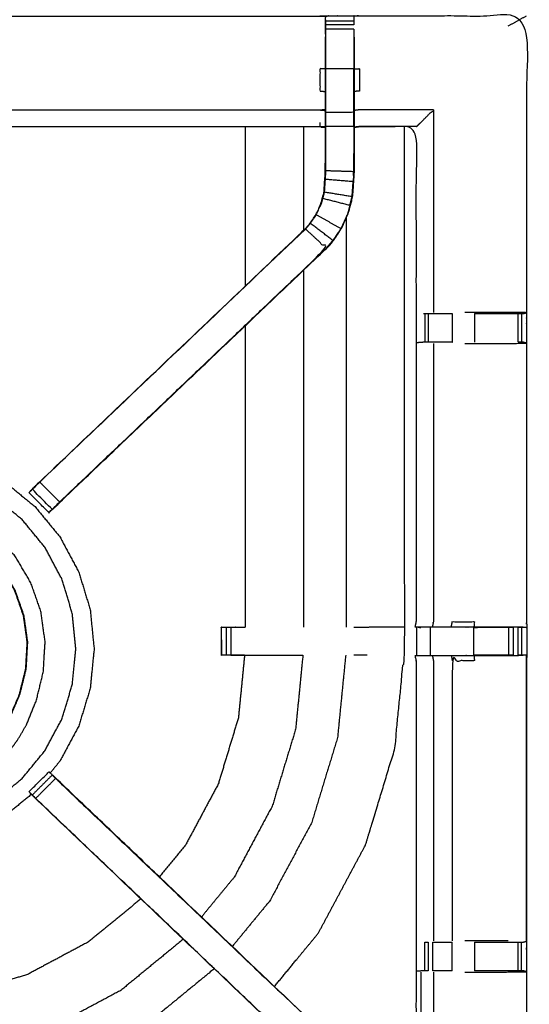
# Model space of a CAD drawing. Units: millimetres. Extents: x -3 to 195, y 0 to 192.
# Drawn here: x 47 to 59, y 137 to 159 of the extents above; entities that cross this region are included whole.
import ezdxf

# ---------------------------------------------------------------- set-up
doc = ezdxf.new("R2010")
doc.units = ezdxf.units.MM
doc.header["$MEASUREMENT"] = 0
doc.layers.add('PROIEZIONI 2D$Visible$Curves', color=7, linetype='Continuous', true_color=0x000000)
doc.layers.add('PROIEZIONI 2D$Visible$SceneSilhouetteCurves', color=7, linetype='Continuous', lineweight=50, true_color=0x000000)

msp = doc.modelspace()

# ---------------------------------------------------------------- linework, layer by layer
at = {"layer": 'PROIEZIONI 2D$Visible$Curves', "color": 18, "true_color": 0x000000}
msp.add_open_spline([(6.183, 129.442), (3.192, 129.442), (0.2, 129.442), (0.156, 129.449), (0.113, 129.455), (0.081, 129.474), (0.05, 129.492), (0.031, 129.524), (0.013, 129.555), (0.006, 129.599), (0, 129.642), (0, 159.404), (0, 189.165), (0.006, 189.209), (0.013, 189.253), (0.031, 189.284), (0.05, 189.315), (0.081, 189.334), (0.113, 189.353), (0.156, 189.359), (0.2, 189.365), (14.419, 189.365), (28.638, 189.365), (30.123, 189.365), (31.608, 189.365), (44.414, 189.365), (57.22, 189.365), (58.204, 189.365), (59.188, 189.365)], degree=2, knots=[30.789614, 30.789614, 30.789614, 31, 31, 32, 32, 33, 33, 34, 34, 35, 35, 36, 36, 37, 37, 38, 38, 39, 39, 40, 40, 41, 41, 42, 42, 43, 43, 44, 44, 44], dxfattribs=at)
at = {"layer": 'PROIEZIONI 2D$Visible$Curves', "color": 18, "lineweight": -3, "true_color": 0x000000}
for points, knots in [([(59.189, 187.422), (59.189, 187.422), (59.188, 187.422), (58.204, 187.422), (57.22, 187.422), (44.414, 187.422), (31.608, 187.422), (30.123, 187.422), (28.638, 187.422), (15.069, 187.422), (1.5, 187.422), (1.5, 159.182), (1.5, 130.942), (15.069, 130.942), (28.638, 130.942), (30.123, 130.942), (31.608, 130.942), (44.414, 130.942), (57.22, 130.942), (58.204, 130.942), (59.188, 130.942), (78.899, 130.942), (98.61, 130.942), (98.61, 159.182), (98.61, 187.422), (78.899, 187.422), (59.188, 187.422)], [-5.049858, -5.049858, -5.049858, -5, -5, -4, -4, -3, -3, -2, -2, -1, -1, 0, 0, 1, 1, 2, 2, 3, 3, 4, 4, 5, 5, 6, 6, 7, 7, 7]), ([(30.223, 145.414), (30.235, 145.474), (30.246, 145.534), (30.246, 148.651), (30.247, 151.768), (30.245, 152.109), (30.244, 152.45), (30.245, 155.773), (30.247, 159.096), (32.114, 159.096), (33.981, 159.096), (34.045, 159.097), (34.109, 159.098), (34.423, 159.095), (34.737, 159.091), (34.801, 159.088), (34.864, 159.086), (39.424, 159.086), (43.984, 159.086), (44.048, 159.098), (44.112, 159.109), (44.423, 159.101), (44.734, 159.094), (44.797, 159.09), (44.861, 159.086), (49.421, 159.086), (53.981, 159.086), (54.044, 159.088), (54.108, 159.091), (54.422, 159.095), (54.736, 159.098), (54.8, 159.097), (54.864, 159.096), (56.731, 159.096), (58.598, 159.096), (58.6, 155.773), (58.601, 152.45), (58.6, 152.109), (58.599, 151.768), (58.599, 148.651), (58.599, 145.534), (58.602, 145.472), (58.606, 145.41)], [-3, -3, -3, -2, -2, -1, -1, 0, 0, 1, 1, 2, 2, 3, 3, 4, 4, 5, 5, 6, 6, 7, 7, 8, 8, 9, 9, 10, 10, 11, 11, 12, 12, 13, 13, 14, 14, 15, 15, 16, 16, 17, 17, 17.975357, 17.975357, 17.975357]), ([(54.101, 156.593), (54.041, 156.601), (53.981, 156.609), (49.421, 156.609), (44.861, 156.609), (44.8, 156.597), (44.74, 156.585), (44.74, 156.589), (44.74, 156.592), (44.74, 156.639), (44.74, 156.686), (44.74, 156.826), (44.74, 156.967), (44.74, 157.179), (44.74, 157.391), (44.74, 157.643), (44.74, 157.896), (44.74, 158.287), (44.74, 158.678), (44.738, 158.843), (44.735, 159.007)], [307, 307, 307, 308, 308, 309, 309, 310, 310, 311, 311, 312, 312, 313, 313, 314, 314, 315, 315, 316, 316, 316.791172, 316.791172, 316.791172]), ([(54.107, 159.006), (54.104, 158.842), (54.101, 158.678), (54.101, 158.649), (54.101, 158.62)], [300.2061754, 300.2061754, 300.2061754, 301, 301, 301.0757733, 301.0757733, 301.0757733]), ([(54.107, 158.682), (54.107, 158.739), (54.107, 158.796), (54.107, 158.845), (54.107, 158.894), (54.107, 158.934), (54.107, 158.975), (54.107, 158.99), (54.107, 159.006), (54.108, 159.048), (54.108, 159.091)], [295.002783, 295.002783, 295.002783, 296, 296, 297, 297, 298, 298, 299, 299, 300, 300, 300]), ([(54.736, 159.098), (54.736, 159.052), (54.737, 159.006), (54.737, 158.99), (54.737, 158.975), (54.737, 158.934), (54.737, 158.894)], [255, 255, 255, 256, 256, 257, 257, 257.999768, 257.999768, 257.999768]), ([(54.107, 158.681), (54.107, 158.295), (54.107, 157.909), (54.107, 157.665), (54.107, 157.421), (54.107, 157.177), (54.107, 156.933), (54.107, 156.775), (54.107, 156.617), (54.107, 156.121), (54.107, 155.625), (54.101, 155.53), (54.095, 155.434), (54.085, 155.29), (54.076, 155.147)], [0, 0, 0, 1, 1, 2, 2, 3, 3, 4, 4, 5, 5, 6, 6, 7, 7, 7]), ([(54.737, 158.796), (54.737, 158.738), (54.737, 158.681), (54.737, 158.681), (54.737, 158.681)], [259.0033878, 259.0033878, 259.0033878, 260, 260, 260.0021895, 260.0021895, 260.0021895]), ([(47.549, 148.495), (47.549, 148.495), (47.549, 148.495), (47.61, 148.559), (47.671, 148.623), (50.662, 151.475), (53.654, 154.327), (53.708, 154.39), (53.762, 154.454), (53.827, 154.549), (53.891, 154.644), (53.945, 154.762), (53.999, 154.88), (54.016, 154.947), (54.034, 155.014), (54.052, 155.081), (54.07, 155.148), (54.079, 155.291), (54.089, 155.435), (54.095, 155.53), (54.101, 155.626), (54.101, 156.125), (54.101, 156.625), (54.101, 156.779), (54.101, 156.933), (54.101, 157.177), (54.101, 157.421), (54.101, 157.665), (54.101, 157.909), (54.101, 158.264), (54.101, 158.62), (54.101, 158.62), (54.101, 158.62)], [279.996331, 279.996331, 279.996331, 280, 280, 281, 281, 282, 282, 283, 283, 284, 284, 285, 285, 286, 286, 287, 287, 288, 288, 289, 289, 290, 290, 291, 291, 292, 292, 293, 293, 294, 294, 294.006941, 294.006941, 294.006941]), ([(54.743, 158.62), (54.743, 158.264), (54.743, 157.909), (54.743, 157.665), (54.743, 157.421), (54.743, 157.177), (54.743, 156.933), (54.743, 156.779), (54.743, 156.625), (54.743, 156.115), (54.743, 155.605), (54.736, 155.493), (54.728, 155.381), (54.717, 155.213), (54.706, 155.045), (54.681, 154.95), (54.656, 154.854), (54.631, 154.759), (54.606, 154.664), (54.53, 154.496), (54.453, 154.329), (54.363, 154.196), (54.273, 154.063), (54.198, 153.976), (54.123, 153.889), (51.124, 151.028), (48.124, 148.167), (48.071, 148.118), (48.018, 148.069)], [261, 261, 261, 262, 262, 263, 263, 264, 264, 265, 265, 266, 266, 267, 267, 268, 268, 269, 269, 270, 270, 271, 271, 272, 272, 273, 273, 274, 274, 274.823994, 274.823994, 274.823994]), ([(54.101, 157.909), (54.041, 157.909), (53.981, 157.909), (53.981, 157.66), (53.981, 157.411), (54.041, 157.406), (54.101, 157.4)], [0, 0, 0, 1, 1, 2, 2, 3, 3, 3]), ([(54.737, 156.933), (54.737, 157.177), (54.737, 157.421), (54.737, 157.665), (54.737, 157.909), (54.422, 157.909), (54.107, 157.909)], [0, 0, 0, 1, 1, 2, 2, 3, 3, 3]), ([(54.743, 157.909), (54.803, 157.909), (54.864, 157.909), (54.864, 157.66), (54.864, 157.411), (54.803, 157.406), (54.743, 157.4)], [0, 0, 0, 1, 1, 2, 2, 3, 3, 3]), ([(44.74, 156.967), (44.8, 156.978), (44.861, 156.99), (49.421, 156.99), (53.981, 156.99), (54.041, 156.982), (54.101, 156.975)], [0, 0, 0, 1, 1, 2, 2, 3, 3, 3]), ([(54.737, 156.617), (54.737, 156.775), (54.737, 156.933), (54.422, 156.933), (54.107, 156.933)], [0, 0, 0, 1, 1, 2, 2, 2]), ([(56.142, 156.616), (56.188, 156.662), (56.234, 156.708), (56.375, 156.849), (56.516, 156.99), (55.69, 156.99), (54.864, 156.99), (54.803, 156.982), (54.743, 156.975)], [0, 0, 0, 1, 1, 2, 2, 3, 3, 4, 4, 4]), ([(52.963, 137.368), (53.453, 137.965), (53.943, 138.562), (54.472, 139.551), (55.001, 140.541), (55.326, 141.615), (55.652, 142.688), (55.762, 143.805), (55.872, 144.922), (55.872, 150.765), (55.872, 156.609)], [22.311958, 22.311958, 22.311958, 23, 23, 24, 24, 25, 25, 26, 26, 26.829046, 26.829046, 26.829046]), ([(54.743, 156.625), (54.74, 156.621), (54.737, 156.617), (54.422, 156.617), (54.107, 156.617)], [0, 0, 0, 1, 1, 2, 2, 2]), ([(54.737, 156.617), (54.737, 156.111), (54.737, 155.605), (54.422, 155.615), (54.107, 155.625)], [0, 0, 0, 1, 1, 2, 2, 2]), ([(58.52, 145.408), (58.356, 145.411), (58.191, 145.414), (57.807, 145.414), (57.422, 145.414), (57.17, 145.414), (56.917, 145.414), (56.705, 145.414), (56.493, 145.414), (56.353, 145.414), (56.212, 145.414), (56.165, 145.414), (56.118, 145.414), (56.115, 145.414), (56.111, 145.414), (56.123, 145.474), (56.135, 145.534), (56.135, 148.646), (56.135, 151.758), (56.135, 152.109), (56.135, 152.46), (56.135, 154.534), (56.135, 156.609), (55.499, 156.609), (54.864, 156.609), (54.803, 156.601), (54.743, 156.593)], [235.208252, 235.208252, 235.208252, 236, 236, 237, 237, 238, 238, 239, 239, 240, 240, 241, 241, 242, 242, 243, 243, 244, 244, 245, 245, 246, 246, 247, 247, 248, 248, 248]), ([(54.864, 156.609), (54.864, 156.612), (54.864, 156.616), (54.803, 156.608), (54.743, 156.6)], [0, 0, 0, 1, 1, 2, 2, 2]), ([(56.135, 156.609), (56.138, 156.612), (56.142, 156.616), (55.503, 156.616), (54.864, 156.616)], [0, 0, 0, 1, 1, 2, 2, 2]), ([(54.735, 155.615), (54.736, 155.811), (54.737, 156.008), (54.737, 156.008), (54.737, 156.008)], [40.0003524, 40.0003524, 40.0003524, 41, 41, 41.0001061, 41.0001061, 41.0001061]), ([(54.7, 155.046), (54.711, 155.214), (54.722, 155.382), (54.408, 155.408), (54.095, 155.434)], [0, 0, 0, 1, 1, 2, 2, 2]), ([(54.07, 155.148), (54.073, 155.147), (54.076, 155.147), (54.058, 155.079), (54.04, 155.012), (54.023, 154.945), (54.005, 154.878)], [0, 0, 0, 1, 1, 2, 2, 3, 3, 3]), ([(54.701, 155.055), (54.705, 155.133), (54.71, 155.211), (54.711, 155.216), (54.712, 155.221)], [37.002679, 37.002679, 37.002679, 38, 38, 38.133028, 38.133028, 38.133028]), ([(54.04, 155.012), (54.345, 154.934), (54.65, 154.856), (54.675, 154.951), (54.7, 155.046), (54.388, 155.096), (54.076, 155.147)], [0, 0, 0, 1, 1, 2, 2, 3, 3, 3]), ([(53.654, 154.327), (53.656, 154.325), (53.658, 154.323), (53.713, 154.386), (53.767, 154.45), (53.832, 154.545), (53.897, 154.641), (53.951, 154.759), (54.005, 154.878), (54.002, 154.879), (53.999, 154.88)], [0, 0, 0, 1, 1, 2, 2, 3, 3, 4, 4, 5, 5, 5]), ([(54.65, 154.856), (54.625, 154.761), (54.6, 154.666), (54.524, 154.499), (54.448, 154.332), (54.172, 154.486), (53.897, 154.641)], [0, 0, 0, 1, 1, 2, 2, 3, 3, 3]), ([(47.716, 148.66), (47.938, 148.436), (48.161, 148.213), (48.116, 148.168), (48.071, 148.124), (48.033, 148.086), (47.996, 148.048), (47.772, 148.271), (47.549, 148.495), (47.587, 148.533), (47.625, 148.57), (47.67, 148.615), (47.716, 148.66), (50.687, 151.491), (53.658, 154.323)], [0, 0, 0, 1, 1, 2, 2, 3, 3, 4, 4, 5, 5, 6, 6, 7, 7, 7]), ([(48.161, 148.213), (51.14, 151.053), (54.119, 153.893), (53.888, 154.108), (53.658, 154.323)], [0, 0, 0, 1, 1, 2, 2, 2]), ([(54.448, 154.332), (54.358, 154.199), (54.268, 154.067), (54.017, 154.258), (53.767, 154.45)], [0, 0, 0, 1, 1, 2, 2, 2]), ([(47.936, 147.988), (47.961, 148.012), (47.985, 148.035), (48.038, 148.084), (48.09, 148.133), (51.107, 151.011), (54.123, 153.889), (54.124, 153.889), (54.124, 153.889)], [28.041667, 28.041667, 28.041667, 29, 29, 30, 30, 31, 31, 31.0009, 31.0009, 31.0009]), ([(56.293, 152.43), (56.309, 152.43), (56.325, 152.43), (56.361, 152.43), (56.397, 152.43), (56.45, 152.43), (56.504, 152.43), (56.567, 152.43), (56.63, 152.43), (56.784, 152.43), (56.937, 152.43)], [0, 0, 0, 1, 1, 2, 2, 3, 3, 4, 4, 4.999991, 4.999991, 4.999991]), ([(58.601, 152.45), (58.396, 152.453), (58.191, 152.457), (57.813, 152.457), (57.435, 152.457), (57.328, 152.457), (57.22, 152.457)], [12, 12, 12, 13, 13, 14, 14, 14.431221, 14.431221, 14.431221]), ([(57.435, 152.43), (57.815, 152.43), (58.194, 152.43), (58.252, 152.43), (58.309, 152.43), (58.359, 152.43), (58.408, 152.43), (58.448, 152.43), (58.487, 152.43), (58.504, 152.43), (58.521, 152.43), (58.559, 152.439), (58.598, 152.449)], [6.000124, 6.000124, 6.000124, 7, 7, 8, 8, 9, 9, 10, 10, 11, 11, 11.967621, 11.967621, 11.967621]), ([(56.937, 151.788), (56.937, 151.788), (56.937, 151.788), (56.784, 151.788), (56.63, 151.788), (56.567, 151.788), (56.504, 151.788), (56.451, 151.788), (56.398, 151.788), (56.362, 151.788), (56.326, 151.788), (56.311, 151.788), (56.295, 151.788), (56.219, 151.782), (56.143, 151.776)], [2.999964, 2.999964, 2.999964, 3, 3, 4, 4, 5, 5, 6, 6, 7, 7, 8, 8, 9, 9, 9]), ([(56.516, 151.761), (56.516, 148.648), (56.516, 145.534), (56.504, 145.474), (56.493, 145.414)], [0, 0, 0, 1, 1, 2, 2, 2]), ([(57.22, 151.761), (57.328, 151.761), (57.435, 151.761), (57.813, 151.761), (58.191, 151.761), (58.395, 151.764), (58.599, 151.768), (58.561, 151.778), (58.523, 151.788), (58.505, 151.788), (58.487, 151.788), (58.448, 151.788), (58.408, 151.788), (58.408, 151.788), (58.408, 151.788)], [12.568498, 12.568498, 12.568498, 13, 13, 14, 14, 15, 15, 16, 16, 17, 17, 18, 18, 18.002455, 18.002455, 18.002455]), ([(40.897, 142.15), (40.787, 142.284), (40.677, 142.418), (40.469, 142.808), (40.26, 143.197), (40.132, 143.62), (40.004, 144.043), (39.961, 144.482), (39.917, 144.922), (39.961, 145.361), (40.004, 145.801), (40.132, 146.224), (40.26, 146.646), (40.469, 147.036), (40.677, 147.426), (40.957, 147.767), (41.237, 148.109), (41.579, 148.389), (41.92, 148.669), (42.31, 148.877), (42.699, 149.085), (43.122, 149.214), (43.545, 149.342), (43.984, 149.385), (44.424, 149.429), (44.864, 149.385), (45.303, 149.342), (45.726, 149.214), (46.149, 149.085), (46.538, 148.877), (46.928, 148.669), (47.269, 148.389), (47.611, 148.109), (47.891, 147.767), (48.171, 147.426), (48.379, 147.036), (48.588, 146.646), (48.716, 146.224), (48.844, 145.801), (48.887, 145.361), (48.931, 144.922), (48.887, 144.482), (48.844, 144.043), (48.716, 143.62), (48.588, 143.197), (48.379, 142.808), (48.171, 142.418), (48.061, 142.284), (47.951, 142.149)], [-2.392467, -2.392467, -2.392467, -2, -2, -1, -1, 0, 0, 1, 1, 2, 2, 3, 3, 4, 4, 5, 5, 6, 6, 7, 7, 8, 8, 9, 9, 10, 10, 11, 11, 12, 12, 13, 13, 14, 14, 15, 15, 16, 16, 17, 17, 18, 18, 19, 19, 20, 20, 20.393533, 20.393533, 20.393533]), ([(40.638, 146.49), (40.827, 146.844), (41.017, 147.199), (41.271, 147.509), (41.526, 147.82), (41.837, 148.074), (42.147, 148.329), (42.501, 148.518), (42.856, 148.708), (43.24, 148.824), (43.624, 148.941), (44.024, 148.98), (44.424, 149.02), (44.824, 148.98), (45.223, 148.941), (45.608, 148.824), (45.992, 148.708), (46.346, 148.518), (46.701, 148.329), (47.011, 148.074), (47.322, 147.82), (47.576, 147.509), (47.831, 147.199), (48.021, 146.844), (48.21, 146.49), (48.327, 146.106), (48.443, 145.721), (48.482, 145.322), (48.522, 144.922), (48.482, 144.522), (48.443, 144.122), (48.327, 143.738), (48.21, 143.354), (48.021, 142.999), (47.831, 142.645), (47.576, 142.335), (47.322, 142.024), (47.011, 141.769), (46.701, 141.515), (46.346, 141.325), (45.992, 141.136), (45.608, 141.019), (45.223, 140.903), (44.824, 140.863), (44.424, 140.824), (44.024, 140.863), (43.624, 140.903), (43.24, 141.019), (42.856, 141.136), (42.501, 141.325), (42.147, 141.515), (41.837, 141.769), (41.526, 142.024), (41.271, 142.335), (41.017, 142.645), (40.827, 142.999), (40.638, 143.354), (40.521, 143.738), (40.405, 144.122), (40.365, 144.522), (40.326, 144.922), (40.365, 145.322), (40.405, 145.721), (40.521, 146.106), (40.638, 146.49)], [0, 0, 0, 1, 1, 2, 2, 3, 3, 4, 4, 5, 5, 6, 6, 7, 7, 8, 8, 9, 9, 10, 10, 11, 11, 12, 12, 13, 13, 14, 14, 15, 15, 16, 16, 17, 17, 18, 18, 19, 19, 20, 20, 21, 21, 22, 22, 23, 23, 24, 24, 25, 25, 26, 26, 27, 27, 28, 28, 29, 29, 30, 30, 31, 31, 32, 32, 32]), ([(47.671, 148.624), (47.653, 148.606), (47.635, 148.589), (47.599, 148.55), (47.563, 148.511), (47.522, 148.469), (47.481, 148.427)], [23.993915, 23.993915, 23.993915, 24, 24, 25, 25, 26, 26, 26]), ([(46.986, 142.603), (46.99, 142.602), (46.995, 142.602), (47.003, 142.609), (47.011, 142.616), (47.042, 142.653), (47.074, 142.691), (47.146, 142.786), (47.219, 142.88), (47.32, 143.056), (47.422, 143.231), (47.53, 143.498), (47.638, 143.765), (47.718, 144.088), (47.797, 144.412), (47.816, 144.751), (47.836, 145.09), (47.788, 145.427), (47.741, 145.763), (47.629, 146.084), (47.517, 146.405), (47.344, 146.698), (47.172, 146.991), (46.946, 147.244), (46.719, 147.498), (46.448, 147.702), (46.176, 147.907), (45.87, 148.054), (45.564, 148.202), (45.235, 148.287), (44.906, 148.372), (44.567, 148.391), (44.227, 148.411), (43.891, 148.363), (43.554, 148.316), (43.234, 148.204), (42.913, 148.092), (42.62, 147.919), (42.327, 147.747), (42.074, 147.521), (41.82, 147.294), (41.615, 147.023), (41.411, 146.751), (41.263, 146.445), (41.116, 146.139), (41.031, 145.81), (40.946, 145.481), (40.926, 145.142), (40.907, 144.802), (40.954, 144.466), (41.002, 144.129), (41.114, 143.809), (41.226, 143.488), (41.398, 143.195), (41.571, 142.902), (41.797, 142.649), (42.024, 142.395), (42.295, 142.19), (42.566, 141.986), (42.873, 141.838), (43.179, 141.691), (43.508, 141.606), (43.837, 141.521), (44.166, 141.497), (44.495, 141.473), (44.762, 141.488), (45.029, 141.503), (45.18, 141.53), (45.331, 141.557), (45.396, 141.582), (45.462, 141.606), (45.485, 141.617), (45.509, 141.628), (45.514, 141.631), (45.519, 141.634), (45.52, 141.637), (45.522, 141.64), (45.522, 141.642), (45.522, 141.643)], [-25, -25, -25, -24, -24, -23, -23, -22, -22, -21, -21, -20, -20, -19, -19, -18, -18, -17, -17, -16, -16, -15, -15, -14, -14, -13, -13, -12, -12, -11, -11, -10, -10, -9, -9, -8, -8, -7, -7, -6, -6, -5, -5, -4, -4, -3, -3, -2, -2, -1, -1, 0, 0, 1, 1, 2, 2, 3, 3, 4, 4, 5, 5, 6, 6, 7, 7, 8, 8, 9, 9, 10, 10, 11, 11, 12, 12, 13, 13, 14, 14, 14]), ([(47.995, 148.047), (47.97, 148.022), (47.945, 147.997), (47.933, 147.986), (47.922, 147.974), (47.699, 148.198), (47.476, 148.421), (47.487, 148.432), (47.498, 148.444), (47.523, 148.468), (47.547, 148.493)], [275.020285, 275.020285, 275.020285, 276, 276, 277, 277, 278, 278, 279, 279, 279.970082, 279.970082, 279.970082]), ([(46.461, 147.204), (46.661, 146.98), (46.861, 146.756), (47.013, 146.497), (47.166, 146.238), (47.265, 145.954), (47.364, 145.671), (47.406, 145.373), (47.448, 145.075), (47.431, 144.775), (47.414, 144.475), (47.343, 144.189), (47.271, 143.902), (47.168, 143.661), (47.065, 143.42), (46.954, 143.249), (46.843, 143.077), (46.735, 142.953), (46.627, 142.828), (46.52, 142.719), (46.413, 142.61), (46.264, 142.499), (46.116, 142.389), (45.891, 142.273), (45.665, 142.156), (45.386, 142.062), (45.107, 141.968), (44.809, 141.927), (44.512, 141.885), (44.212, 141.902), (43.912, 141.919), (43.621, 141.994), (43.33, 142.069), (43.059, 142.2), (42.788, 142.33), (42.548, 142.511), (42.309, 142.692), (42.108, 142.916), (41.908, 143.14), (41.756, 143.399), (41.603, 143.658), (41.504, 143.942), (41.405, 144.226), (41.363, 144.523), (41.321, 144.821), (41.338, 145.121), (41.355, 145.421), (41.431, 145.712), (41.506, 146.003), (41.636, 146.273), (41.767, 146.544), (41.948, 146.784), (42.129, 147.024), (42.353, 147.224), (42.577, 147.424), (42.836, 147.577), (43.095, 147.729), (43.378, 147.829), (43.662, 147.928), (43.96, 147.969), (44.257, 148.011), (44.557, 147.994), (44.857, 147.977), (45.148, 147.902), (45.439, 147.827), (45.71, 147.696), (45.981, 147.566), (46.221, 147.385), (46.461, 147.204)], [-17, -17, -17, -16, -16, -15, -15, -14, -14, -13, -13, -12, -12, -11, -11, -10, -10, -9, -9, -8, -8, -7, -7, -6, -6, -5, -5, -4, -4, -3, -3, -2, -2, -1, -1, 0, 0, 1, 1, 2, 2, 3, 3, 4, 4, 5, 5, 6, 6, 7, 7, 8, 8, 9, 9, 10, 10, 11, 11, 12, 12, 13, 13, 14, 14, 15, 15, 16, 16, 17, 17, 17]), ([(41.334, 144.821), (41.35, 145.12), (41.367, 145.419), (41.442, 145.708), (41.517, 145.998), (41.647, 146.268), (41.777, 146.538), (41.957, 146.777), (42.138, 147.016), (42.361, 147.215), (42.584, 147.415), (42.842, 147.566), (43.1, 147.718), (43.383, 147.817), (43.665, 147.916), (43.962, 147.958), (44.258, 147.999), (44.557, 147.982), (44.856, 147.965), (45.146, 147.89), (45.436, 147.815), (45.705, 147.685), (45.975, 147.555), (46.214, 147.375), (46.453, 147.195), (46.653, 146.972), (46.852, 146.749), (47.004, 146.491), (47.156, 146.233), (47.255, 145.95), (47.353, 145.667), (47.395, 145.371), (47.437, 145.074), (47.42, 144.775), (47.403, 144.477), (47.332, 144.191), (47.261, 143.905), (47.158, 143.665), (47.055, 143.425), (46.945, 143.254), (46.834, 143.084), (46.727, 142.96), (46.619, 142.836), (46.512, 142.727), (46.405, 142.618), (46.258, 142.508), (46.11, 142.398), (45.885, 142.282), (45.66, 142.167), (45.383, 142.073), (45.105, 141.979), (44.808, 141.938), (44.512, 141.896), (44.213, 141.913), (43.914, 141.93), (43.624, 142.005), (43.334, 142.08), (43.065, 142.21), (42.795, 142.34), (42.556, 142.52), (42.317, 142.7), (42.117, 142.923), (41.918, 143.147), (41.766, 143.405), (41.614, 143.663), (41.516, 143.945), (41.417, 144.228), (41.375, 144.524), (41.334, 144.821)], [0, 0, 0, 1, 1, 2, 2, 3, 3, 4, 4, 5, 5, 6, 6, 7, 7, 8, 8, 9, 9, 10, 10, 11, 11, 12, 12, 13, 13, 14, 14, 15, 15, 16, 16, 17, 17, 18, 18, 19, 19, 20, 20, 21, 21, 22, 22, 23, 23, 24, 24, 25, 25, 26, 26, 27, 27, 28, 28, 29, 29, 30, 30, 31, 31, 32, 32, 33, 33, 34, 34, 34]), ([(56.917, 145.414), (56.928, 145.474), (56.937, 145.534), (57.186, 145.534), (57.435, 145.534), (57.428, 145.474), (57.422, 145.414)], [0, 0, 0, 1, 1, 2, 2, 3, 3, 3]), ([(58.587, 145.406), (58.597, 145.407), (58.606, 145.407), (58.605, 145.095), (58.604, 144.784), (58.601, 144.721), (58.599, 144.658), (58.599, 141.52), (58.599, 138.382), (58.6, 138.041), (58.601, 137.7), (58.6, 134.377), (58.598, 131.054), (56.731, 131.054), (54.864, 131.054), (54.8, 131.053), (54.736, 131.051), (54.422, 131.055), (54.108, 131.059), (54.044, 131.062), (53.981, 131.064), (49.421, 131.064), (44.861, 131.064), (44.797, 131.06), (44.734, 131.056), (44.733, 131.048), (44.733, 131.041), (44.797, 131.052), (44.861, 131.064)], [-11, -11, -11, -10, -10, -9, -9, -8, -8, -7, -7, -6, -6, -5, -5, -4, -4, -3, -3, -2, -2, -1, -1, 0, 0, 1, 1, 2, 2, 2.999223, 2.999223, 2.999223]), ([(51.779, 145.409), (51.773, 145.408), (51.768, 145.406), (51.77, 145.403), (51.773, 145.399), (51.776, 145.092), (51.779, 144.784)], [53.205028, 53.205028, 53.205028, 54, 54, 55, 55, 56, 56, 56]), ([(51.779, 145.409), (51.795, 145.409), (51.811, 145.409), (51.847, 145.409), (51.883, 145.409), (51.937, 145.409), (51.99, 145.409), (52.053, 145.409), (52.117, 145.409), (52.213, 145.409), (52.309, 145.409)], [221, 221, 221, 222, 222, 223, 223, 224, 224, 225, 225, 225.047716, 225.047716, 225.047716]), ([(52.295, 144.783), (52.206, 144.783), (52.117, 144.783), (52.053, 144.783), (51.99, 144.783), (51.937, 144.783), (51.883, 144.783), (51.847, 144.783), (51.811, 144.783), (51.795, 144.783), (51.779, 144.783), (51.779, 145.095), (51.779, 145.407)], [215.955579, 215.955579, 215.955579, 216, 216, 217, 217, 218, 218, 219, 219, 220, 220, 220.99722, 220.99722, 220.99722]), ([(55.872, 145.412), (55.477, 145.413), (55.081, 145.414), (55.081, 145.414), (55.081, 145.414)], [0.2323051, 0.2323051, 0.2323051, 1, 1, 1.0005988, 1.0005988, 1.0005988]), ([(57.422, 145.409), (57.422, 145.409), (57.422, 145.409), (57.808, 145.409), (58.195, 145.409), (58.252, 145.409), (58.309, 145.409), (58.309, 145.409), (58.31, 145.409)], [228.999783, 228.999783, 228.999783, 229, 229, 230, 230, 231, 231, 231.002433, 231.002433, 231.002433]), ([(58.408, 145.409), (58.448, 145.409), (58.488, 145.409), (58.504, 145.409), (58.519, 145.409), (58.563, 145.408), (58.606, 145.407)], [232.006103, 232.006103, 232.006103, 233, 233, 234, 234, 235, 235, 235]), ([(57.422, 144.778), (57.428, 144.718), (57.435, 144.658), (57.186, 144.658), (56.937, 144.658), (56.937, 141.523), (56.937, 138.389)], [0, 0, 0, 1, 1, 2, 2, 3, 3, 3]), ([(52.295, 144.783), (52.226, 144.083), (52.157, 143.384), (51.933, 142.644), (51.708, 141.904), (51.344, 141.223), (50.98, 140.541), (50.685, 140.182), (50.39, 139.823)], [11.090294, 11.090294, 11.090294, 12, 12, 13, 13, 14, 14, 14.601056, 14.601056, 14.601056]), ([(53.599, 144.783), (53.517, 143.956), (53.436, 143.129), (53.174, 142.267), (52.913, 141.406), (52.488, 140.611), (52.064, 139.817), (51.698, 139.371), (51.332, 138.925)], [11.077485, 11.077485, 11.077485, 12, 12, 13, 13, 14, 14, 14.640555, 14.640555, 14.640555]), ([(54.555, 144.783), (54.464, 143.863), (54.373, 142.943), (54.085, 141.991), (53.796, 141.04), (53.327, 140.163), (52.859, 139.286), (52.44, 138.776), (52.022, 138.266)], [11.070183, 11.070183, 11.070183, 12, 12, 13, 13, 14, 14, 14.663215, 14.663215, 14.663215]), ([(54.743, 133.557), (54.803, 133.549), (54.864, 133.541), (55.499, 133.541), (56.135, 133.541), (56.135, 135.616), (56.135, 137.69), (56.135, 138.041), (56.135, 138.392), (56.135, 141.525), (56.135, 144.658), (56.123, 144.718), (56.111, 144.778), (56.115, 144.778), (56.118, 144.778), (56.165, 144.778), (56.212, 144.778), (56.353, 144.778), (56.493, 144.778), (56.705, 144.778), (56.917, 144.778), (57.17, 144.778), (57.422, 144.778), (57.807, 144.778), (58.191, 144.778), (58.356, 144.78), (58.52, 144.782)], [193, 193, 193, 194, 194, 195, 195, 196, 196, 197, 197, 198, 198, 199, 199, 200, 200, 201, 201, 202, 202, 203, 203, 204, 204, 205, 205, 205.795654, 205.795654, 205.795654]), ([(56.493, 144.778), (56.504, 144.718), (56.516, 144.658), (56.516, 141.523), (56.516, 138.389)], [0, 0, 0, 1, 1, 2, 2, 2]), ([(58.31, 144.783), (58.309, 144.783), (58.309, 144.783), (58.252, 144.783), (58.195, 144.783), (57.808, 144.783), (57.422, 144.783), (57.422, 144.783), (57.422, 144.783)], [209.996912, 209.996912, 209.996912, 210, 210, 211, 211, 212, 212, 212.000051, 212.000051, 212.000051]), ([(58.604, 144.784), (58.562, 144.783), (58.519, 144.783), (58.504, 144.783), (58.488, 144.783), (58.448, 144.783), (58.408, 144.783)], [206, 206, 206, 207, 207, 208, 208, 208.997978, 208.997978, 208.997978]), ([(58.598, 138.392), (58.598, 141.525), (58.598, 144.658), (58.599, 144.721), (58.599, 144.783)], [10, 10, 10, 11, 11, 11.985622, 11.985622, 11.985622]), ([(47.548, 141.657), (47.523, 141.682), (47.498, 141.706), (47.487, 141.717), (47.476, 141.729), (47.699, 141.952), (47.923, 142.175), (47.934, 142.164), (47.945, 142.153), (47.947, 142.151), (47.95, 142.148)], [161.032322, 161.032322, 161.032322, 162, 162, 163, 163, 164, 164, 165, 165, 165.094794, 165.094794, 165.094794]), ([(50.39, 139.823), (49.24, 140.92), (48.09, 142.017), (48.02, 142.083), (47.95, 142.149)], [78.618785, 78.618785, 78.618785, 79, 79, 79.863272, 79.863272, 79.863272]), ([(47.55, 141.655), (47.587, 141.617), (47.625, 141.579), (47.848, 141.803), (48.072, 142.026), (48.034, 142.064), (47.996, 142.102), (47.773, 141.879), (47.549, 141.655)], [0.003519, 0.003519, 0.003519, 1, 1, 2, 2, 3, 3, 4, 4, 4]), ([(48.072, 142.026), (48.116, 141.982), (48.161, 141.937), (51.14, 139.097), (54.119, 136.257), (53.888, 136.042), (53.658, 135.827)], [0, 0, 0, 1, 1, 2, 2, 3, 3, 3]), ([(54.101, 131.53), (54.101, 131.886), (54.101, 132.241), (54.101, 132.485), (54.101, 132.729), (54.101, 132.973), (54.101, 133.217), (54.101, 133.371), (54.101, 133.525), (54.101, 134.024), (54.101, 134.524), (54.095, 134.62), (54.089, 134.715), (54.079, 134.859), (54.07, 135.002), (54.052, 135.069), (54.034, 135.136), (54.016, 135.203), (53.999, 135.27), (53.945, 135.388), (53.891, 135.506), (53.827, 135.601), (53.762, 135.696), (53.708, 135.76), (53.654, 135.823), (50.663, 138.675), (47.672, 141.527), (47.611, 141.591), (47.55, 141.655)], [147, 147, 147, 148, 148, 149, 149, 150, 150, 151, 151, 152, 152, 153, 153, 154, 154, 155, 155, 156, 156, 157, 157, 158, 158, 159, 159, 160, 160, 160.997785, 160.997785, 160.997785]), ([(47.533, 141.671), (47.23, 141.423), (46.928, 141.175), (46.538, 140.966), (46.149, 140.758), (45.726, 140.63), (45.303, 140.502), (44.864, 140.458), (44.424, 140.415), (43.984, 140.458), (43.545, 140.502), (43.122, 140.63), (42.699, 140.758), (42.31, 140.966), (41.92, 141.175), (41.617, 141.423), (41.314, 141.672)], [21.113418, 21.113418, 21.113418, 22, 22, 23, 23, 24, 24, 25, 25, 26, 26, 27, 27, 28, 28, 28.887218, 28.887218, 28.887218]), ([(47.55, 141.655), (47.592, 141.608), (47.635, 141.561), (47.654, 141.543), (47.672, 141.526)], [83.0217513, 83.0217513, 83.0217513, 84, 84, 84.0061313, 84.0061313, 84.0061313]), ([(47.672, 141.526), (47.694, 141.508), (47.716, 141.49), (47.671, 141.535), (47.625, 141.579)], [0.011169, 0.011169, 0.011169, 1, 1, 2, 2, 2]), ([(53.654, 135.823), (53.656, 135.825), (53.658, 135.827), (50.687, 138.659), (47.716, 141.49)], [0, 0, 0, 1, 1, 2, 2, 2]), ([(50.39, 139.822), (52.257, 138.042), (54.123, 136.261), (54.198, 136.174), (54.273, 136.087), (54.363, 135.954), (54.453, 135.821), (54.53, 135.654), (54.606, 135.486), (54.631, 135.391), (54.656, 135.295), (54.681, 135.2), (54.706, 135.105), (54.717, 134.937), (54.728, 134.768), (54.736, 134.657), (54.743, 134.545), (54.743, 134.035), (54.743, 133.525), (54.743, 133.371), (54.743, 133.217), (54.743, 132.973), (54.743, 132.729), (54.743, 132.485), (54.743, 132.241), (54.743, 131.886), (54.743, 131.53)], [167.377584, 167.377584, 167.377584, 168, 168, 169, 169, 170, 170, 171, 171, 172, 172, 173, 173, 174, 174, 175, 175, 176, 176, 177, 177, 178, 178, 179, 179, 180, 180, 180]), ([(49.977, 139.328), (49.391, 138.847), (48.804, 138.366), (48.123, 138.002), (47.441, 137.637), (46.702, 137.413), (45.962, 137.189), (45.349, 137.128), (44.736, 137.068)], [15.018525, 15.018525, 15.018525, 16, 16, 17, 17, 18, 18, 18.797165, 18.797165, 18.797165]), ([(50.923, 138.427), (50.922, 138.426), (50.921, 138.425), (50.225, 137.853), (49.529, 137.282), (48.734, 136.857), (47.94, 136.433), (47.078, 136.171), (46.217, 135.91), (45.476, 135.837), (44.736, 135.764)], [14.998493, 14.998493, 14.998493, 15, 15, 16, 16, 17, 17, 18, 18, 18.825991, 18.825991, 18.825991]), ([(56.326, 138.362), (56.326, 138.362), (56.326, 138.362), (56.362, 138.362), (56.398, 138.362), (56.398, 138.362), (56.398, 138.362)], [6.996426, 6.996426, 6.996426, 7, 7, 8, 8, 8.00045, 8.00045, 8.00045]), ([(56.504, 138.362), (56.504, 138.362), (56.504, 138.362), (56.567, 138.362), (56.63, 138.362), (56.784, 138.362), (56.937, 138.362)], [8.999074, 8.999074, 8.999074, 9, 9, 10, 10, 10.998496, 10.998496, 10.998496]), ([(58.191, 138.389), (57.813, 138.389), (57.435, 138.389), (57.328, 138.389), (57.22, 138.389)], [0, 0, 0, 1, 1, 1.431721, 1.431721, 1.431721]), ([(57.435, 138.362), (57.815, 138.362), (58.194, 138.362), (58.252, 138.362), (58.309, 138.362), (58.359, 138.362), (58.408, 138.362), (58.448, 138.362), (58.487, 138.362), (58.505, 138.362), (58.523, 138.362), (58.561, 138.372), (58.599, 138.382)], [12.000428, 12.000428, 12.000428, 13, 13, 14, 14, 15, 15, 16, 16, 17, 17, 18, 18, 18]), ([(51.613, 137.769), (51.605, 137.759), (51.597, 137.749), (50.828, 137.118), (50.06, 136.487), (49.183, 136.018), (48.306, 135.55), (47.355, 135.261), (46.403, 134.972), (45.413, 134.875), (44.424, 134.777), (43.434, 134.875), (42.445, 134.972), (41.493, 135.261), (40.542, 135.55), (39.665, 136.018), (38.788, 136.487), (38.019, 137.118), (37.251, 137.749), (37.242, 137.759), (37.233, 137.77)], [14.986984, 14.986984, 14.986984, 15, 15, 16, 16, 17, 17, 18, 18, 19, 19, 20, 20, 21, 21, 22, 22, 23, 23, 23.013733, 23.013733, 23.013733]), ([(56.396, 137.72), (56.36, 137.72), (56.325, 137.72), (56.309, 137.72), (56.293, 137.72), (56.218, 137.714), (56.143, 137.709)], [16.005731, 16.005731, 16.005731, 17, 17, 18, 18, 19, 19, 19]), ([(56.937, 137.72), (56.784, 137.72), (56.63, 137.72), (56.567, 137.72), (56.504, 137.72)], [13.000168, 13.000168, 13.000168, 14, 14, 14.998175, 14.998175, 14.998175]), ([(57.221, 137.693), (57.328, 137.693), (57.435, 137.693), (57.813, 137.693), (58.191, 137.693), (58.395, 137.697), (58.599, 137.7)], [3.569126, 3.569126, 3.569126, 4, 4, 5, 5, 5.994619, 5.994619, 5.994619]), ([(58.601, 137.7), (58.561, 137.71), (58.521, 137.72), (58.504, 137.72), (58.487, 137.72), (58.448, 137.72), (58.408, 137.72), (58.359, 137.72), (58.309, 137.72), (58.252, 137.72), (58.194, 137.72), (57.815, 137.72), (57.435, 137.72)], [6, 6, 6, 7, 7, 8, 8, 9, 9, 10, 10, 11, 11, 11.999982, 11.999982, 11.999982])]:
    msp.add_open_spline(points, degree=2, knots=knots, dxfattribs=at)
for points in [[(54.737, 158.975), (54.422, 158.975), (54.107, 158.975)], [(54.737, 158.894), (54.422, 158.894), (54.107, 158.894)], [(58.191, 158.869), (58.395, 158.982), (58.598, 159.096)], [(54.737, 158.796), (54.422, 158.796), (54.107, 158.796)], [(54.737, 158.681), (54.737, 158.295), (54.737, 157.909)], [(54.737, 157.909), (54.74, 157.909), (54.743, 157.909)], [(56.516, 156.99), (56.516, 154.723), (56.516, 152.457)], [(53.981, 156.708), (53.981, 156.662), (53.981, 156.616)], [(52.309, 156.609), (52.309, 154.827), (52.309, 153.045)], [(53.612, 156.609), (53.612, 155.448), (53.612, 154.288)], [(54.737, 155.605), (54.729, 155.494), (54.722, 155.382)], [(54.731, 155.52), (54.733, 155.563), (54.734, 155.605)], [(54.568, 154.581), (54.568, 149.995), (54.568, 145.409)], [(54.268, 154.067), (54.193, 153.98), (54.119, 153.893)], [(54.119, 153.893), (54.121, 153.891), (54.123, 153.889)], [(53.612, 153.401), (53.612, 149.405), (53.612, 145.409)], [(56.325, 152.43), (56.325, 152.109), (56.326, 151.788)], [(56.397, 152.43), (56.398, 152.109), (56.398, 151.788)], [(56.937, 152.43), (56.937, 152.109), (56.937, 151.788)], [(57.435, 152.43), (57.435, 152.109), (57.435, 151.788)], [(58.408, 151.788), (58.408, 152.109), (58.408, 152.43)], [(58.487, 152.43), (58.487, 152.109), (58.487, 151.788)], [(52.309, 152.157), (52.309, 148.783), (52.309, 145.409)], [(56.135, 151.758), (56.139, 151.767), (56.143, 151.776)], [(47.922, 147.974), (47.922, 147.974), (47.922, 147.975)], [(56.135, 145.534), (56.138, 145.534), (56.142, 145.534)], [(51.78, 145.408), (51.781, 145.409), (51.782, 145.41)], [(51.782, 145.41), (51.781, 145.41), (51.781, 145.41)], [(51.883, 145.409), (51.883, 145.096), (51.883, 144.783)], [(51.99, 145.409), (51.99, 145.096), (51.99, 144.783)], [(54.736, 145.409), (54.904, 145.409), (55.073, 145.409)], [(56.112, 145.414), (56.112, 145.412), (56.111, 145.411)], [(56.138, 145.409), (56.138, 145.096), (56.138, 144.783)], [(56.174, 145.409), (56.205, 145.407), (56.237, 145.406)], [(56.454, 144.783), (56.454, 145.096), (56.454, 145.409)], [(58.195, 145.409), (57.808, 145.404), (57.422, 145.399)], [(57.422, 145.399), (57.422, 145.404), (57.422, 145.409)], [(57.422, 144.783), (57.422, 145.091), (57.422, 145.399)], [(58.195, 145.405), (58.195, 145.094), (58.195, 144.783)], [(58.195, 145.404), (58.195, 145.099), (58.196, 144.793)], [(58.309, 144.783), (58.309, 145.096), (58.309, 145.409)], [(58.408, 144.783), (58.408, 145.096), (58.408, 145.409)], [(58.488, 145.409), (58.488, 145.096), (58.488, 144.783)], [(58.606, 145.407), (58.612, 145.405), (58.617, 145.404)], [(58.606, 145.405), (58.612, 145.404), (58.617, 145.404)], [(57.422, 144.783), (57.808, 144.788), (58.195, 144.793)], [(51.99, 144.784), (52.795, 144.784), (53.599, 144.783)], [(55.038, 144.783), (54.887, 144.783), (54.736, 144.783)], [(56.135, 144.658), (56.138, 144.658), (56.142, 144.658)], [(56.917, 144.778), (56.928, 144.718), (56.937, 144.658)], [(56.325, 137.72), (56.325, 138.041), (56.326, 138.362)], [(56.398, 138.362), (56.398, 138.041), (56.397, 137.72)], [(56.504, 137.72), (56.504, 138.041), (56.504, 138.362)], [(56.937, 137.72), (56.937, 138.041), (56.937, 138.362)], [(57.435, 138.362), (57.435, 138.041), (57.435, 137.72)], [(58.408, 137.72), (58.408, 138.041), (58.408, 138.362)], [(58.487, 137.72), (58.487, 138.041), (58.487, 138.362)], [(56.235, 137.693), (56.234, 135.568), (56.234, 133.442)], [(56.516, 137.693), (56.516, 135.427), (56.516, 133.16)]]:
    msp.add_open_spline(points, degree=2, dxfattribs=at)
at = {"layer": 'PROIEZIONI 2D$Visible$SceneSilhouetteCurves', "color": 18, "true_color": 0x000000}
msp.add_open_spline([(6.183, 129.442), (3.192, 129.442), (0.2, 129.442), (0.156, 129.449), (0.113, 129.455), (0.081, 129.474), (0.05, 129.492), (0.031, 129.524), (0.013, 129.555), (0.006, 129.599), (0, 129.642), (0, 159.404), (0, 189.165), (0.006, 189.209), (0.013, 189.253), (0.031, 189.284), (0.05, 189.315), (0.081, 189.334), (0.113, 189.353), (0.156, 189.359), (0.2, 189.365), (14.419, 189.365), (28.638, 189.365), (30.123, 189.365), (31.608, 189.365), (44.414, 189.365), (57.22, 189.365), (58.204, 189.365), (59.188, 189.365)], degree=2, knots=[30.789614, 30.789614, 30.789614, 31, 31, 32, 32, 33, 33, 34, 34, 35, 35, 36, 36, 37, 37, 38, 38, 39, 39, 40, 40, 41, 41, 42, 42, 43, 43, 44, 44, 44], dxfattribs=at)

doc.saveas('drawing.dxf')
